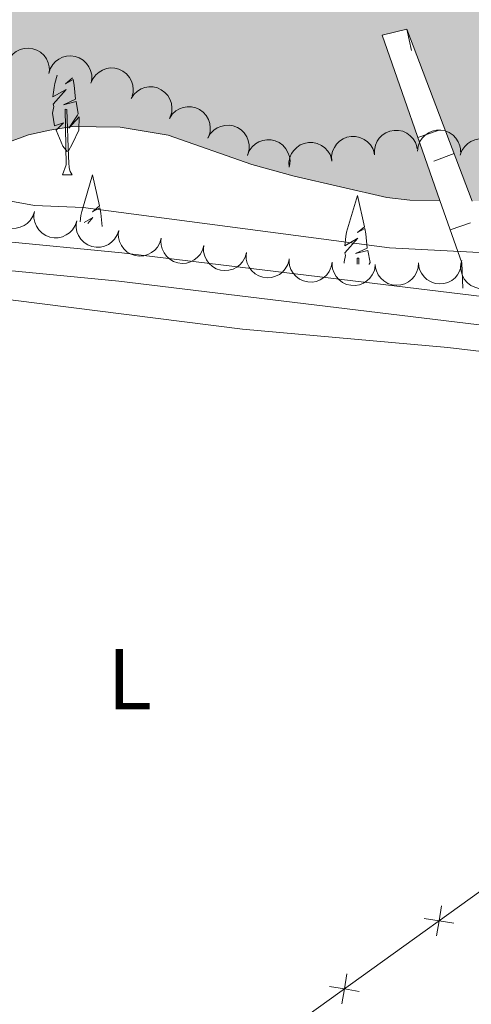
# Model space of a CAD drawing. Units: metres. Extents: x 625196 to 629704, y 648391 to 651440.
# Drawn here: x 628072 to 628125, y 649931 to 650045 of the extents above; entities that cross this region are included whole.
import ezdxf
from ezdxf.enums import TextEntityAlignment as Align

# ---------------------------------------------------------------- set-up
doc = ezdxf.new("R2010")
doc.units = ezdxf.units.M
doc.header["$MEASUREMENT"] = 0
doc.linetypes.add('DGN Style 3', pattern=[65.63237800000002, 46.88027, -18.75210800000001])
for name, color, linetype, lineweight in [('Carátula', 7, 'Continuous', 5), ('Edificios construcciones cerramientos', 7, 'Continuous', 5), ('Elementos auxiliares', 7, 'Continuous', 5), ('Entidades rústicas y varios', 7, 'Continuous', 5), ('Hidrografía', 7, 'Continuous', 5), ('Relieve y altimetría', 7, 'Continuous', 5), ('Rellenos', 7, 'Continuous', 5), ('Viales y ferrocarril', 7, 'Continuous', 5)]:
    doc.layers.add(name, color=color, linetype=linetype, lineweight=lineweight)
doc.styles.add('Style-Arial Narrow', font='txt')

msp = doc.modelspace()

# ---------------------------------------------------------------- hatches: boundary and pattern name
at = {"layer": 'Rellenos', "linetype": 'Continuous', "lineweight": 15}
msp.add_hatch(color=154, dxfattribs=at).paths.add_polyline_path([(628493.2309999999, 649970.1939999999), (628490.7320000001, 649970.439), (628471.2080000001, 649974.217), (628460.744, 649976.9709999999), (628453.3189999999, 649979.905), (628448.5360000001, 649981.3659999999), (628443.173, 649983.0050000001), (628440.1059999999, 649983.71), (628434.0660000001, 649984.4569999999), (628428.436, 649984.8859999999), (628420.21, 649984.943), (628406.729, 649983.783), (628390.7509999999, 649983.4680000001), (628382.9820000001, 649982.6699999999), (628375.0179999999, 649980.4169999999), (628369.514, 649980.656), (628364.264, 649981.352), (628361.814, 649981.929), (628354.4680000001, 649984.9580000001), (628322.7690000001, 649995.844), (628307.2649999999, 650000.1000000001), (628302.446, 650002.077), (628300.0619999999, 650003.476), (628298.074, 650005.1910000001), (628296.815, 650007.267), (628296.4580000001, 650009.4510000001), (628297.423, 650014.479), (628297.3829999999, 650016.962), (628296.865, 650018.308), (628292.3500000001, 650021.0590000001), (628287.3389999999, 650022.4979999999), (628282.152, 650022.942), (628276.9610000001, 650022.0090000001), (628274.317, 650021.21), (628270.0530000001, 650018.534), (628263.9480000001, 650013.5860000001), (628261.4439999999, 650012.202), (628258.99, 650011.3870000001), (628256.838, 650011.2039999999), (628254.325, 650012.1130000001), (628247.7250000001, 650016.041), (628243.0020000001, 650018.1440000001), (628240.8840000001, 650019.0160000001), (628240.5730000001, 650035.463), (628238.1100000001, 650035.4240000001), (628238.5, 650019.5430000001), (628235.621, 650020.128), (628232.9950000001, 650020.1359999999), (628225.256, 650018.942), (628217.281, 650018.176), (628206.271, 650018.0050000001), (628198.6159999999, 650018.5819999999), (628185.334, 650020.395), (628164.9070000001, 650023.9070000001), (628154.328, 650024.9369999999), (628153.746, 650024.9340000001), (628152.122, 650038.577), (628148.6070000001, 650038.321), (628149.929, 650024.9169999999), (628143.9979999999, 650024.8899999999), (628130.8500000001, 650023.95), (628124.7479999999, 650024.02), (628117.213, 650043.899), (628114.3389999999, 650043.2339999999), (628121.04, 650024.0619999999), (628117.531, 650024.102), (628114.8899999999, 650024.443), (628104.173, 650026.912), (628099.273, 650028.256), (628089.5549999999, 650031.6399999999), (628084.0220000001, 650032.5590000001), (628078.4380000001, 650032.655), (628075.8740000001, 650032.2039999999), (628073.405, 650031.6740000001), (628066.2150000001, 650029.0549999999), (628061.435, 650029.29), (628055.138, 650057.091), (628052.808, 650056.317), (628057.8130000001, 650030.2479999999), (628052.888, 650031.675), (628040.0730000001, 650036.3019999999), (628032.743, 650039.4890000001), (628012.896, 650046.1939999999), (628007.854, 650047.5860000001), (628002.256, 650048.1100000001), (627997.436, 650049.5959999999), (627996.425, 650050.1030000001), (627990.638, 650070.389), (627988.263, 650069.6680000001), (627993.824, 650051.408), (627985.922, 650055.3740000001), (627979.1329999999, 650059.6030000001), (627976.716, 650060.6540000001), (627971.8640000001, 650062.014), (627966.567, 650062.663), (627950.3060000001, 650062.8090000001), (627945.3870000001, 650062.122), (627938.479, 650081.3260000001), (627935.69, 650080.6950000001), (627942.462, 650061.723), (627939.8459999999, 650061.655), (627937.3330000001, 650062.4850000001), (627935.0590000001, 650063.663), (627933.0079999999, 650065.2509999999), (627930.7010000001, 650066.3019999999), (627926.1159999999, 650067.0279999999), (627922.554, 650065.98), (627918.3389999999, 650068.9029999999), (627912.4280000001, 650069.9310000001), (627895.46, 650075.655), (627890.7509999999, 650076.3530000001), (627888.2150000001, 650091.003), (627886.0530000001, 650090.3910000001), (627888.2990000001, 650076.716), (627883.0090000001, 650077.5), (627872.092, 650080.689), (627861.3090000001, 650084.5419999999), (627846.334, 650090.149), (627842.548, 650092.4029999999), (627841.4850000001, 650103.3929999999), (627838.0860000001, 650102.888), (627838.9140000001, 650094.5660000001), (627832.088, 650098.629), (627827.365, 650100.959), (627822.0050000001, 650102.8530000001), (627819.4140000001, 650103.2930000001), (627813.713, 650103.007), (627811.081, 650102.497), (627806.837, 650101.0490000001), (627804.9720000001, 650111.412), (627802.4380000001, 650110.9210000001), (627804.658, 650100.3060000001), (627803.1699999999, 650099.798), (627800.381, 650099.5430000001), (627797.4070000001, 650099.6070000001), (627786.7679999999, 650100.8030000001), (627782.9920000001, 650117.706), (627780.8260000001, 650117.193), (627784.777, 650101.027), (627784.0020000001, 650101.1140000001), (627770.128, 650103.0689999999), (627759.2930000001, 650105.1499999999), (627742.9110000001, 650109.2849999999), (627734.037, 650111.185), (627720.592, 650114.8130000001), (627711.463, 650118.344), (627708.244, 650140.9340000001), (627706.078, 650140.4180000001), (627709.2820000001, 650119.2420000001), (627665.1499999999, 650139.4099999999), (627646.737, 650146.0349999999), (627645.2679999999, 650146.756), (627643.612, 650166.8940000001), (627641.4569999999, 650166.689), (627642.915, 650147.9099999999), (627639.0860000001, 650149.79), (627634.328, 650151.7409999999), (627626.622, 650153.3130000001), (627611.0490000001, 650159.1799999999), (627601.355, 650164.223), (627594.561, 650168.254), (627582.375, 650175.825), (627581.381, 650196.5560000001), (627578.754, 650196.2350000001), (627579.693, 650177.4920000001), (627571.6410000001, 650182.494), (627566.933, 650186.1529999999), (627562.3759999999, 650189.115), (627560.304, 650190.7520000001), (627558.587, 650192.8910000001), (627557.348, 650195.405), (627555.976, 650200.263), (627554.7919999999, 650213.6340000001), (627550.4990000001, 650249.575), (627546.7960000001, 650258.351), (627542.946, 650265.23), (627536.4040000001, 650274.9240000001), (627534.595, 650277.3489999999), (627528.9029999999, 650283.679), (627522.0700000001, 650289.9569999999), (627480.9550000001, 650339.5930000001), (627394.2649999999, 650465.439), (627353.2720000001, 650503.0460000001), (627302.179, 650539.247), (627298.5889999999, 650543.0930000001), (627284.2930000001, 650561.006), (627272.53, 650574.0430000001), (627266.47, 650580.2309999999), (627261.4380000001, 650587.6089999999), (627255.923, 650594.3600000001), (627252.8840000001, 650599.1799999999), (627240.5360000001, 650613.5220000001), (627234.693, 650619.3600000001), (627227.71, 650627.649), (627221.452, 650633.2069999999), (627215.423, 650639.395), (627206.9070000001, 650646.5970000001), (627201.7390000001, 650653.217), (627198.952, 650657.97), (627198.0349999999, 650660.483), (627196.872, 650665.942), (627194.304, 650682.6259999999), (627193.837, 650688.013), (627194.334, 650701.9029999999), (627194.0860000001, 650707.098), (627193.8090000001, 650710.1399999999), (627193.185, 650715.656), (627192.6840000001, 650718.5430000001), (627192.243, 650721.1130000001), (627191.8360000001, 650723.9040000001), (627191.399, 650726.7590000001), (627190.7720000001, 650729.648), (627189.953, 650732.412), (627189.2579999999, 650734.9539999999), (627188.534, 650737.685), (627187.619, 650740.3559999999), (627186.5120000001, 650742.8400000001), (627180.6880000001, 650752.602), (627179.229, 650754.7420000001), (627177.736, 650756.787), (627174.818, 650761.1939999999), (627173.462, 650764.0290000001), (627172.226, 650766.3559999999), (627170.9269999999, 650768.652), (627169.315, 650771.237), (627168.0460000001, 650773.469), (627166.5630000001, 650776.3060000001), (627163.5530000001, 650780.935), (627159.561, 650785.514), (627154.8670000001, 650792.033), (627146.2919999999, 650802.0519999999), (627144.611, 650804.227), (627143.024, 650806.273), (627141.1540000001, 650808.514), (627139.064, 650810.915), (627137.51, 650813.119), (627135.831, 650815.389), (627133.6769999999, 650817.696), (627131.585, 650819.9709999999), (627127.8999999999, 650823.817), (627124.317, 650828.2010000001), (627116.3500000001, 650836.1869999999), (627112.486, 650840.8589999999), (627100.97, 650851.044), (627092.625, 650859.256), (627090.436, 650861.311), (627087.902, 650863.6229999999), (627079.2039999999, 650871.3970000001), (627072.118, 650876.649), (627067.578, 650880.4750000001), (627062.781, 650883.9880000001), (627056.408, 650887.996), (627010.7690000001, 650927.369), (626978.203, 650961.76), (626968.935, 650972.0419999999), (626963.5760000001, 650978.601), (626954.0590000001, 650991.5449999999), (626947.422, 651002.0460000001), (626932.547, 651019.176), (626913.44, 651039.558), (626886.4809999999, 651067.006), (626873.369, 651076.1669999999), (626852.334, 651094.358), (626850.112, 651096.2860000001), (626841.5970000001, 651103.5830000001), (626818.639, 651119.9310000001), (626807.818, 651126.6780000001), (626940.0290000001, 651129.057), (626958.5689999999, 651113.9580000001), (626986.939, 651092.727), (627016.2890000001, 651068.919), (627036.3640000001, 651049.949), (627060.175, 651021.4029999999), (627133.4380000001, 650947.324), (627169.193, 650912.2590000001), (627192.1170000001, 650886.067), (627214.4410000001, 650862.4140000001), (627254.219, 650810.5830000001), (627281.8400000001, 650775.561), (627303.878, 650749.443), (627339.7860000001, 650713.9639999999), (627364.753, 650684.1680000001), (627397.399, 650653.48), (627421.254, 650626.283), (627434.75, 650612.8740000001), (627436.5970000001, 650610.923), (627443.4029999999, 650602.2390000001), (627450.878, 650593.96), (627457.1780000001, 650588.2250000001), (627467.4380000001, 650579.916), (627475.7579999999, 650573.6840000001), (627483.365, 650565.942), (627486.9299999999, 650561.8829999999), (627496.304, 650544.878), (627498.3740000001, 650540.203), (627501.686, 650530.449), (627504.388, 650525.6399999999), (627506.1680000001, 650523.4369999999), (627517.9110000001, 650511.8189999999), (627522.112, 650508.101), (627535.4480000001, 650494.409), (627537.1359999999, 650492.523), (627545.3, 650480.659), (627553.2110000001, 650471.6470000001), (627556.55, 650467.3060000001), (627564.2779999999, 650459.024), (627574.067, 650445.1799999999), (627582.041, 650430.4380000001), (627587.858, 650421.0050000001), (627591.257, 650413.4029999999), (627596.6880000001, 650403.405), (627601.4809999999, 650395.9780000001), (627605.638, 650388.209), (627619.1710000001, 650366.506), (627620.824, 650364.2409999999), (627625.0490000001, 650359.7949999999), (627626.7010000001, 650357.466), (627638.45, 650337.587), (627644.301, 650328.4070000001), (627654.662, 650314.8740000001), (627664.2690000001, 650304.7039999999), (627669.8630000001, 650298.091), (627678.006, 650290.1200000001), (627682.0860000001, 650286.942), (627693.5619999999, 650279.7590000001), (627706.2890000001, 650274.2390000001), (627711.2949999999, 650271.716), (627718.6969999999, 650268.4070000001), (627729.827, 650264.361), (627740.6200000001, 650261.3630000001), (627753.352, 650256.287), (627778.091, 650243.4199999999), (627787.0220000001, 650237.973), (627802.4510000001, 650227.6130000001), (627806.8459999999, 650224.3360000001), (627816.287, 650219.264), (627830.1329999999, 650210.3300000001), (627864.2860000001, 650195.746), (627873.845, 650189.8500000001), (627880.537, 650185.2820000001), (627887.872, 650181.594), (627903.186, 650175.2550000001), (627910.756, 650173.47), (627913.361, 650172.088), (627920.709, 650169.74), (627925.673, 650168.6329999999), (627934.007, 650167.879), (627941.584, 650167.6980000001), (627947.2280000001, 650166.699), (627949.709, 650165.996), (627964.1799999999, 650159.9709999999), (627974.5800000001, 650157.0279999999), (627982.592, 650154.3300000001), (627995.4439999999, 650151.743), (628018.0930000001, 650150.5179999999), (628023.1229999999, 650150.5660000001), (628036.351, 650151.537), (628062.9909999999, 650152.1499999999), (628071.8829999999, 650152.8500000001), (628083.399, 650152.8459999999), (628099.0889999999, 650152.1640000001), (628141.5220000001, 650144.439), (628152.0149999999, 650141.243), (628190.2050000001, 650132.0120000001), (628211.7110000001, 650129.604), (628221.642, 650128.814), (628234.9909999999, 650128.2660000001), (628306.1130000001, 650128.425), (628362.747, 650124.146), (628461.605, 650116.6780000001), (628513.9909999999, 650114.6810000001), (628545.7550000001, 650115.0249999999), (628586.913, 650113.095), (628613.108, 650114.5320000001), (628620.598, 650115.8870000001), (628634.9539999999, 650117.5800000001), (628643.1780000001, 650118.118), (628656.881, 650118.288), (628684.2890000001, 650118.3090000001), (628697.8470000001, 650116.7679999999), (628706.5549999999, 650116.1710000001), (628739.2779999999, 650116.423), (628757.7209999999, 650117.578), (628776.3670000001, 650121.0449999999), (628789.5700000001, 650124.439), (628800.1089999999, 650128.6340000001), (628863.2720000001, 650158.3970000001), (628898.696, 650177.787), (628906.6130000001, 650181.3289999999), (628911.757, 650183.236), (628917.3770000001, 650185.0519999999), (628925.2649999999, 650188.1200000001), (628936.537, 650191.6570000001), (628950.1570000001, 650194.325), (628989.4199999999, 650200.104), (628994.7280000001, 650201.3470000001), (628999.7150000001, 650203.031), (629002.1130000001, 650204.0630000001), (629005.3770000001, 650207.6329999999), (629009.467, 650210.8289999999), (629009.71, 650212.034), (629009.564, 650214.564), (629008.4739999999, 650216.4550000001), (629006.6950000001, 650217.264), (629004.0959999999, 650217.814), (628985.672, 650218.3049999999), (628977.1769999999, 650220.0109999999), (628968.8019999999, 650222.479), (628963.913, 650224.466), (628960.987, 650226.28), (628958.821, 650228.098), (628950.8400000001, 650236.962), (628941.744, 650251.007), (628937.946, 650259.2069999999), (628934.8049999999, 650264.31), (628933.7050000001, 650267.4029999999), (628933.8119999999, 650269.872), (628934.994, 650272.54), (628937.0630000001, 650275.2139999999), (628939.2660000001, 650276.814), (628942.1089999999, 650277.5320000001), (628947.493, 650277.067), (628952.882, 650275.906), (628974.1470000001, 650268.158), (628976.8130000001, 650267.102), (628990.477, 650260.0549999999), (629002.3470000001, 650255.7790000001), (629016.7660000001, 650249.1810000001), (629028.953, 650244.9070000001), (629035.1680000001, 650243.31), (629043.281, 650241.98), (629049.1699999999, 650241.645), (629058.665, 650241.655), (629064.2420000001, 650240.686), (629066.909, 650239.567), (629067.869, 650238.2450000001), (629068.561, 650230.591), (629070.041, 650223.354), (629077.3470000001, 650219.8030000001), (629091.8330000001, 650220.9909999999), (629163.04, 650229.6740000001), (629170.655, 650231.378), (629181.1810000001, 650233.0419999999), (629192.825, 650233.4169999999), (629201.815, 650233.233), (629227.0630000001, 650232.7679999999), (629234.8400000001, 650232.087), (629245.341, 650229.98), (629250.5889999999, 650228.054), (629260.419, 650222.912), (629262.848, 650222.067), (629265.506, 650221.916), (629273.3470000001, 650222.149), (629278.642, 650222.9809999999), (629283.9240000001, 650224.5430000001), (629294.1300000001, 650228.227), (629296.7320000001, 650228.906), (629299.244, 650228.9950000001), (629301.868, 650228.5800000001), (629304.2779999999, 650227.6529999999), (629311.487, 650223.8400000001), (629319.1880000001, 650220.8459999999), (629329.7110000001, 650217.604), (629345.645, 650214.4650000001), (629351.048, 650213.9210000001), (629367.1359999999, 650213.3), (629375.4820000001, 650212.5900000001), (629389.0360000001, 650210.926), (629397.3019999999, 650209.0789999999), (629404.9780000001, 650206.288), (629407.2320000001, 650205.054), (629416.436, 650198.7450000001), (629423.8389999999, 650194.368), (629426.2350000001, 650193.1170000001), (629433.7490000001, 650190.3829999999), (629441.49, 650188.425), (629444.253, 650188.1340000001), (629462.9199999999, 650189.3670000001), (629465.639, 650189.216), (629470.814, 650187.8970000001), (629473.115, 650186.3200000001), (629478.889, 650177.0660000001), (629480.548, 650175.152), (629485.0430000001, 650172.2790000001), (629492.3459999999, 650168.913), (629494.814, 650168.1300000001), (629505.2509999999, 650165.169), (629529.558, 650160.351), (629529.6070000001, 650157.6410000001), (629531.5519999999, 650051.22), (629531.6229999999, 650047.321), (629524.317, 650050.513), (629521.726, 650051.335), (629507.1640000001, 650057.946), (629483.943, 650066.8019999999), (629481.3559999999, 650067.4410000001), (629468.815, 650072.287), (629460.5349999999, 650074.8630000001), (629444.2620000001, 650078.7239999999), (629436.4890000001, 650080.257), (629423.4610000001, 650081.9909999999), (629407.6669999999, 650085.233), (629400.023, 650087.3559999999), (629394.935, 650089.4469999999), (629382.287, 650093.561), (629369.3759999999, 650098.663), (629361.4979999999, 650101.389), (629353.625, 650103.852), (629348.31, 650105.108), (629337.4709999999, 650106.8640000001), (629317.8859999999, 650109.04), (629304.101, 650111.104), (629284.869, 650112.881), (629271.879, 650114.7380000001), (629263.9180000001, 650115.456), (629249.7960000001, 650116.095), (629237.9110000001, 650117.467), (629229.8319999999, 650118.544), (629218.9880000001, 650121.087), (629204.757, 650123.763), (629182.834, 650126.632), (629171.973, 650127.2760000001), (629166.213, 650127.2949999999), (629155.4880000001, 650126.706), (629147.4580000001, 650125.5989999999), (629138.602, 650124.8659999999), (629126.605, 650125.058), (629118.4040000001, 650125.6599999999), (629107.801, 650125.7050000001), (629099.547, 650124.881), (629072.0800000001, 650124.2579999999), (629061.331, 650122.7820000001), (629053.4310000001, 650121.139), (629036.183, 650116.986), (629019.605, 650111.9839999999), (628998.538, 650106.473), (628973.8459999999, 650099.067), (628942.237, 650085.5619999999), (628925.4639999999, 650081.413), (628903.327, 650075.0700000001), (628884.8589999999, 650069.0090000001), (628871.5090000001, 650064.0320000001), (628860.595, 650059.2960000001), (628854.112, 650054.625), (628848.703, 650050.121), (628830.757, 650037.892), (628804.443, 650027.308), (628791.216, 650022.933), (628775.2649999999, 650018.854), (628755.45, 650015.03), (628747.811, 650012.4709999999), (628742.8319999999, 650009.615), (628730.129, 649998.852), (628727.8940000001, 649997.3470000001), (628725.561, 649996.189), (628720.038, 649994.185), (628712.014, 649992.2239999999), (628698.7649999999, 649990.6969999999), (628689.8759999999, 649990.122), (628681.5020000001, 649988.4439999999), (628662.686, 649982.3800000001), (628649.5090000001, 649979.683), (628641.382, 649978.798), (628636.3189999999, 649978.6950000001), (628621.078, 649980.9199999999), (628615.601, 649981.1300000001), (628613.041, 649980.699), (628600.4180000001, 649975.949), (628593.237, 649975.578), (628571.9780000001, 649975.771), (628561.6229999999, 649977.875), (628548.631, 649981.253), (628546.1329999999, 649981.862), (628533.1710000001, 649984.797), (628525.092, 649986.23), (628519.8400000001, 649986.104), (628517.2590000001, 649985.274), (628508.6510000001, 649979.4950000001), (628502.2139999999, 649974.659), (628495.9210000001, 649970.6599999999)])

# ---------------------------------------------------------------- linework, layer by layer
at = {"layer": 'Carátula', "color": 7, "linetype": 'Continuous', "lineweight": 0}
msp.add_3dface([(625249.6359999999, 648390.6869999999), (629703.909, 648470.8540000002), (629650.4639999999, 651440.3840000001), (625196.1910000001, 651360.217)], dxfattribs=at)
at = {"layer": 'Edificios construcciones cerramientos', "color": 1, "linetype": 'Continuous', "lineweight": 13}
for p, q in [((628117.7477841035, 650041.4566898046, 239.3589181910368), (628117.1842118617, 650043.8923388615, 239.3589181910368)), ((628120.845216268, 650032.1962672526, 239.785977866746), (628118.4852174799, 650031.3714001607, 239.785977866746)), ((628120.3294479104, 650028.6236571786, 240.9524521867959), (628122.6671487398, 650029.5097468083, 240.9524521867959)), ((628124.5864103336, 650021.4919410474, 240.2680043027259), (628122.2263718243, 650020.6671876094, 240.2680043027259))]:
    msp.add_line(p, q, dxfattribs=at)
at = {"layer": 'Edificios construcciones cerramientos', "color": 1, "linetype": 'Continuous', "lineweight": 13, "extrusion": (0.8740521271777411, 0.3218537933677917, 0.3639272106765706), "elevation": 758310.6256543275, "flags": 128}
msp.add_lwpolyline([(392926.0303094392, -296026.4625947723), (392928.8146697888, -296028.9050825294), (392936.452260775, -296029.2540093519)], dxfattribs=at)
at = {"layer": 'Edificios construcciones cerramientos', "color": 250, "linetype": 'Continuous', "lineweight": 0, "flags": 128}
for points, elevation in [([(628121.2133906444, 649942.431934778), (628120.9309209009, 649940.7047916618), (628120.6484511574, 649938.9776485456)], 240.5491376296441), ([(628122.6580640172, 649940.4223219182), (628120.9309209009, 649940.7047916618), (628119.2037777847, 649940.9872614052)], 240.5491376296441), ([(628110.2521100439, 649934.5520736701), (628109.9696403004, 649932.824930554), (628109.6871705567, 649931.0977874377)], 240.4590458765481), ([(628111.6967834164, 649932.5424608104), (628109.9696403004, 649932.824930554), (628108.2424971841, 649933.1074002975)], 240.4590458765481)]:
    msp.add_lwpolyline(points, dxfattribs=dict(at, elevation=elevation))
at = {"layer": 'Edificios construcciones cerramientos', "color": 1, "linetype": 'Continuous', "lineweight": 13}
msp.add_polyline3d([(628121.04, 650024.0619999999, 240.115), (628114.3389999999, 650043.2339999999, 239.252), (628117.213, 650043.899, 239.36), (628124.7479999999, 650024.02, 241.56)], dxfattribs=at)
at = {"layer": 'Edificios construcciones cerramientos', "color": 250, "linetype": 'Continuous', "lineweight": 0}
msp.add_polyline3d([(628104.4890000002, 649928.885, 240.414), (628135.6359999999, 649951.2760000001, 240.67), (628150.771, 649961.2930000002, 240.67), (628165.3260000001, 649970.122, 240.67), (628179.8840000001, 649978.253, 240.67), (628185.845, 649980.774, 240.67)], dxfattribs=at)
at = {"layer": 'Elementos auxiliares', "color": 250, "linetype": 'Continuous', "lineweight": 0}
msp.add_3dface([(626101.2100000001, 648800.0600000002), (626060.05, 651113.2200000001), (629511.01, 651175.3300000001), (629553.28, 648862.19)], dxfattribs=at)
at = {"layer": 'Entidades rústicas y varios', "color": 92, "linetype": 'Continuous', "lineweight": 0, "flags": 128}
for points, elevation in [([(628070.8433128032, 650039.6698361647), (628071.0017907708, 650040.2091382451), (628071.2993244976, 650040.7138933159), (628071.623259556, 650041.0710019522), (628071.9824943256, 650041.3347487629), (628072.421435647, 650041.5590321021), (628072.8956766799, 650041.6899536164), (628073.3853587428, 650041.7245329042), (628073.8825132214, 650041.6525351633), (628074.3631376319, 650041.4900346224), (628074.7990969751, 650041.2304798092), (628075.2007495977, 650040.8526644832), (628075.4674678412, 650040.4623906965), (628075.6768066455, 650040.0139804323), (628075.8017786423, 650039.5377764318), (628075.8119824966, 650039.1567421404), (628075.7619432549, 650038.7714629243)], 242.87), ([(628075.7619432549, 650038.7714629243), (628075.9204212226, 650039.3107650047), (628076.2179549494, 650039.8155200755), (628076.5418900077, 650040.1726287114), (628076.9011247774, 650040.4363755224), (628077.3400660986, 650040.6606588617), (628077.8143071316, 650040.791580376), (628078.3039891943, 650040.8261596638), (628078.801143673, 650040.754161923), (628079.2817680836, 650040.591661382), (628079.7177274268, 650040.3321065689), (628080.1193800494, 650039.9542912429), (628080.386098293, 650039.5640174558), (628080.5954370972, 650039.1156071919), (628080.7204090939, 650038.6394031914), (628080.7306129485, 650038.2583688998), (628080.6805737067, 650037.8730896837)], 242.87), ([(628080.6256611837, 650037.6476521771), (628080.8457758329, 650038.1648673557), (628081.1999856632, 650038.6316000377), (628081.5632489186, 650038.9486178721), (628081.9507160017, 650039.1688024751), (628082.4127599758, 650039.3405227885), (628082.8990077777, 650039.4154098708), (628083.3893888756, 650039.39281277), (628083.8747985766, 650039.2634927325), (628084.3332663917, 650039.0462060269), (628084.7360863597, 650038.7377172532), (628085.0910806279, 650038.3157595308), (628085.3106071885, 650037.8971184683), (628085.4663832703, 650037.4274075865), (628085.5351329355, 650036.9399019626), (628085.5009596744, 650036.560266034), (628085.4064583873, 650036.1834192392)], 242.87), ([(628085.2855326191, 650035.8871371478), (628085.5949738966, 650036.3564005024), (628086.0272610874, 650036.7519150844), (628086.4415612929, 650036.9985237618), (628086.8622775652, 650037.1455265457), (628087.3476520905, 650037.2314571564), (628087.8394426827, 650037.2177818737), (628088.3177883392, 650037.1074655869), (628088.7720729107, 650036.8930552838), (628089.1840524438, 650036.5969486912), (628089.5249067254, 650036.221119463), (628089.7983308895, 650035.7422578165), (628089.9390865786, 650035.2909928325), (628090.0079551006, 650034.8009401548), (628089.9880162883, 650034.3090146587), (628089.8862051952, 650033.9416922509), (628089.7255483575, 650033.587950282)], 242.87), ([(628089.7255483575, 650033.587950282), (628090.034989635, 650034.0572136366), (628090.4672768258, 650034.4527282186), (628090.8815770315, 650034.699336896), (628091.3022933034, 650034.8463396798), (628091.7876678291, 650034.9322702906), (628092.2794584214, 650034.918595008), (628092.7578040777, 650034.8082787211), (628093.2120886492, 650034.593868418), (628093.6240681822, 650034.2977618254), (628093.964922464, 650033.9219325972), (628094.2383466279, 650033.4430709507), (628094.3791023172, 650032.9918059667), (628094.4479708391, 650032.501753289), (628094.4280320269, 650032.0098277929), (628094.3262209337, 650031.6425053851), (628094.1655640961, 650031.2887634162)], 242.87), ([(628094.1682111219, 650031.2943241547), (628094.4455104086, 650031.7832690451), (628094.8503215443, 650032.2068631247), (628095.2471646525, 650032.4806806692), (628095.6570842239, 650032.6555461745), (628096.1356092929, 650032.7738096854), (628096.6272108259, 650032.7931211577), (628097.1118737799, 650032.715107884), (628097.5795053138, 650032.5316221933), (628098.01040156, 650032.2637888967), (628098.3756748305, 650031.9116459029), (628098.6805739945, 650031.4521834454), (628098.8512535869, 650031.0113651985), (628098.9528068558, 650030.5270291236), (628098.965877918, 650030.0348732567), (628098.8889107974, 650029.6615539398), (628098.752320152, 650029.2978411474)], 242.87), ([(628113.4633779284, 650029.3535792907), (628113.4426535905, 650029.9153020887), (628113.564763274, 650030.4883581288), (628113.7587330115, 650030.9297607127), (628114.0157872525, 650031.293814441), (628114.3609486611, 650031.6457179817), (628114.7691945729, 650031.9202726674), (628115.2226364345, 650032.1083543737), (628115.7169625671, 650032.1977295638), (628116.2243119198, 650032.1960311806), (628116.7200792455, 650032.0881237737), (628117.2208131452, 650031.857180465), (628117.597527982, 650031.5716315517), (628117.938261112, 650031.2127507441), (628118.207795852, 650030.8007564798), (628118.3383060313, 650030.4426247398), (628118.4130286484, 650030.0613629788)], 242.87), ([(628118.4281549706, 650029.7959454625), (628118.5028796474, 650030.3530614492), (628118.7202940194, 650030.8971524258), (628118.9862294013, 650031.2993201428), (628119.3012356448, 650031.6145709425), (628119.701017741, 650031.9029227684), (628120.1498706988, 650032.1043576768), (628120.6286189419, 650032.2129135136), (628121.1309408748, 650032.2172638752), (628121.6306709927, 650032.1296507518), (628122.1009958364, 650031.939325264), (628122.5553745832, 650031.626900546), (628122.878276852, 650031.2816667485), (628123.1532957748, 650030.87025565), (628123.3491483505, 650030.4185588283), (628123.4171090731, 650030.0434953802), (628123.4261704362, 650029.655085942)], 242.87), ([(628098.7564760242, 650029.3094197379), (628098.9668595179, 650029.8306689926), (628099.312260676, 650030.3039575305), (628099.6695192934, 650030.6277271712), (628100.0527921228, 650030.8551341593), (628100.5115369573, 650031.0354829235), (628100.9962960038, 650031.1194690354), (628101.4870144527, 650031.1060655406), (628101.9747623433, 650030.985864687), (628102.4372215557, 650030.7772077273), (628102.8457518006, 650030.4763218865), (628103.208591128, 650030.061090779), (628103.4359243829, 650029.6466371133), (628103.6004753916, 650029.1799279258), (628103.6783487359, 650028.6937962645), (628103.6512957723, 650028.3135866026), (628103.563873109, 650027.9350350499)], 242.87), ([(628108.5137272081, 650028.6457956026), (628108.4930028704, 650029.2075184007), (628108.6151125538, 650029.7805744408), (628108.8090822913, 650030.2219770246), (628109.0661365322, 650030.5860307529), (628109.411297941, 650030.9379342936), (628109.8195438527, 650031.2124889793), (628110.2729857146, 650031.4005706857), (628110.7673118472, 650031.4899458757), (628111.2746611997, 650031.4882474924), (628111.7704285255, 650031.3803400856), (628112.2711624252, 650031.149396777), (628112.6478772621, 650030.8638478637), (628112.988610392, 650030.504967056), (628113.2581451319, 650030.0929727918), (628113.3886553112, 650029.7348410517), (628113.4633779284, 650029.3535792907)], 242.87), ([(628123.3803931102, 650029.321520686), (628123.5730055196, 650029.8495949798), (628123.9021821998, 650030.3343080012), (628124.2482725177, 650030.6699893856), (628124.6236251412, 650030.910244267), (628125.0759999646, 650031.1060235288), (628125.5576370932, 650031.2063762874), (628126.048527994, 650031.2095970861), (628126.5400663898, 650031.1059811831), (628127.0093258924, 650030.9131035812), (628127.4278103895, 650030.626223858), (628127.8045021078, 650030.2235172654), (628128.0457391371, 650029.81699919), (628128.2259993902, 650029.3561296412), (628128.320289366, 650028.8729136952), (628128.3061264977, 650028.492006012), (628128.2315724033, 650028.1107112609)], 242.87), ([(628103.5640764881, 650027.9380119145), (628103.5433521502, 650028.4997347125), (628103.6654618339, 650029.0727907526), (628103.8594315713, 650029.5141933365), (628104.1164858124, 650029.8782470648), (628104.4616472209, 650030.2301506058), (628104.8698931327, 650030.5047052914), (628105.3233349943, 650030.6927869976), (628105.8176611268, 650030.7821621876), (628106.3250104794, 650030.7804638043), (628106.8207778054, 650030.6725563976), (628107.3215117049, 650030.4416130888), (628107.6982265417, 650030.1560641755), (628108.0389596719, 650029.797183368), (628108.3084944116, 650029.3851891038), (628108.439004591, 650029.0270573637), (628108.5137272081, 650028.6457956026)], 242.87), ([(628074.0979168918, 650022.800808561), (628073.9184937265, 650022.2681085258), (628073.6014704013, 650021.7753609117), (628073.2638332401, 650021.431178333), (628072.8945701965, 650021.1816651982), (628072.4472029505, 650020.9746989032), (628071.968209822, 650020.8624020518), (628071.4775507555, 650020.8469770532), (628070.9835880753, 650020.9383396297), (628070.5096780553, 650021.1194902386), (628070.084190136, 650021.3958763462), (628069.697602231, 650021.789092625), (628069.4463323737, 650022.1894870664), (628069.2546690826, 650022.6457322666), (628069.1483938852, 650023.1264544653), (628069.1530817314, 650023.507596531), (628069.2181325105, 650023.8906270731)], 245.4795986883813), ([(628078.9773650368, 650021.711065142), (628078.7979418715, 650021.1783651067), (628078.4809185462, 650020.6856174927), (628078.1432813851, 650020.3414349139), (628077.7740183413, 650020.0919217789), (628077.3266510954, 650019.884955484), (628076.8476579669, 650019.7726586326), (628076.3569989004, 650019.7572336339), (628075.8630362202, 650019.8485962106), (628075.3891262002, 650020.0297468195), (628074.963638281, 650020.3061329268), (628074.577050376, 650020.6993492057), (628074.3257805187, 650021.099743647), (628074.1341172276, 650021.5559888476), (628074.0278420302, 650022.0367110462), (628074.0325298763, 650022.4178531119), (628074.0975806554, 650022.8008836538)], 245.4209038773618), ([(628083.8568131818, 650020.6213217229), (628083.6773900164, 650020.0886216875), (628083.3603666911, 650019.5958740732), (628083.0227295298, 650019.2516914946), (628082.6534664863, 650019.0021783598), (628082.2060992403, 650018.7952120649), (628081.7271061118, 650018.6829152133), (628081.2364470453, 650018.6674902148), (628080.7424843649, 650018.7588527914), (628080.2685743452, 650018.9400034004), (628079.8430864257, 650019.2163895078), (628079.456498521, 650019.6096057866), (628079.2052286635, 650020.010000228), (628079.0135653724, 650020.4662454285), (628078.9072901749, 650020.9469676272), (628078.9119780213, 650021.3281096925), (628078.9770288002, 650021.7111402348)], 245.3622090663421), ([(628088.7741642235, 650019.7239744008), (628088.6223201563, 650019.1827670657), (628088.3310066191, 650018.6743967057), (628088.0114808277, 650018.3133374744), (628087.6555116198, 650018.0451995938), (628087.2193573068, 650017.8155435133), (628086.7467595775, 650017.6788087836), (628086.2575390204, 650017.6382194208), (628085.7595379789, 650017.7041072999), (628085.2769544979, 650017.8606941253), (628084.8378410125, 650018.1148763373), (628084.4315795703, 650018.4877313904), (628084.1600893614, 650018.8747007904), (628083.9452604223, 650019.3205068321), (628083.8144506586, 650019.7951404336), (628083.79956895, 650020.1760207098), (628083.8448736737, 650020.5618852999)], 245.3199788528443), ([(628093.7034534162, 650018.886063732), (628093.551609349, 650018.3448563971), (628093.2602958119, 650017.8364860369), (628092.9407700202, 650017.4754268054), (628092.5848008124, 650017.207288925), (628092.1486464996, 650016.9776328444), (628091.6760487703, 650016.8408981147), (628091.186828213, 650016.8003087519), (628090.6888271717, 650016.866196631), (628090.2062436906, 650017.0227834564), (628089.7671302052, 650017.2769656684), (628089.360868763, 650017.6498207217), (628089.0893785539, 650018.0367901213), (628088.8745496151, 650018.4825961632), (628088.7437398513, 650018.9572297647), (628088.7288581427, 650019.3381100409), (628088.7741628664, 650019.7239746313)], 245.323688947767), ([(628098.632742609, 650018.048153063), (628098.4808985416, 650017.5069457281), (628098.1895850045, 650016.998575368), (628097.8700592129, 650016.6375161367), (628097.5140900052, 650016.3693782561), (628097.0779356922, 650016.1397221758), (628096.6053379631, 650016.0029874459), (628096.1161174057, 650015.962398083), (628095.6181163645, 650016.0282859622), (628095.1355328833, 650016.1848727876), (628094.6964193978, 650016.4390549996), (628094.2901579557, 650016.8119100528), (628094.0186677466, 650017.1988794524), (628093.8038388076, 650017.6446854946), (628093.673029044, 650018.119319096), (628093.6581473353, 650018.5001993722), (628093.7034520591, 650018.8860639622)], 245.3273990426898), ([(628103.5620318016, 650017.2102423942), (628103.4101877343, 650016.6690350592), (628103.1188741974, 650016.1606646992), (628102.7993484056, 650015.7996054678), (628102.4433791977, 650015.5314675872), (628102.0072248848, 650015.3018115067), (628101.5346271556, 650015.1650767771), (628101.0454065984, 650015.124487414), (628100.547405557, 650015.1903752934), (628100.0648220759, 650015.3469621188), (628099.6257085905, 650015.6011443308), (628099.2194471483, 650015.9739993839), (628098.9479569392, 650016.3609687838), (628098.7331280003, 650016.8067748256), (628098.6023182367, 650017.281408427), (628098.587436528, 650017.6622887033), (628098.6327412517, 650018.0481532933)], 245.3311091376125), ([(628108.5610808562, 650016.9349280237), (628108.4585074001, 650016.3822611385), (628108.2140771251, 650015.8497596448), (628107.9283052434, 650015.4614364142), (628107.5978836846, 650015.1623819149), (628107.1841421243, 650014.8944445692), (628106.7257508868, 650014.7157759552), (628106.2421604535, 650014.6313689477), (628105.740252553, 650014.6522186287), (628105.2455457456, 650014.7647860516), (628104.7853588657, 650014.9784617065), (628104.3472220481, 650015.3132831203), (628104.0420418093, 650015.674277957), (628103.7880038526, 650016.0989651552), (628103.6150531827, 650016.5599166881), (628103.5659897593, 650016.9379167284), (628103.5764209481, 650017.3262917923)], 245.332), ([(628113.5457407647, 650016.5435642553), (628113.4431673083, 650015.9908973698), (628113.1987370334, 650015.4583958762), (628112.9129651515, 650015.0700726458), (628112.582543593, 650014.7710181463), (628112.1688020325, 650014.503080801), (628111.7104107953, 650014.3244121866), (628111.2268203618, 650014.2400051792), (628110.7249124614, 650014.2608548602), (628110.2302056539, 650014.373422283), (628109.7700187742, 650014.5870979382), (628109.3318819564, 650014.9219193517), (628109.0267017176, 650015.2829141882), (628108.7726637609, 650015.7076013866), (628108.5997130908, 650016.1685529195), (628108.5506496676, 650016.5465529598), (628108.5610808562, 650016.9349280237)], 245.332), ([(628118.5461350926, 650016.845693181), (628118.5053629843, 650016.2850688549), (628118.3213736913, 650015.7287848087), (628118.0803386511, 650015.3112173179), (628117.7850476995, 650014.9774280823), (628117.4035045328, 650014.6653426581), (628116.9677054547, 650014.4370354891), (628116.4964288068, 650014.2996216204), (628115.9952970606, 650014.2647902706), (628115.4911705212, 650014.3219101641), (628115.0101607954, 650014.4833378375), (628114.5376568129, 650014.767607492), (628114.1943955189, 650015.092605852), (628113.89491258, 650015.4865658367), (628113.6720048399, 650015.9255423616), (628113.5814045083, 650016.2957893467), (628113.5487848928, 650016.6829326802)], 245.2986713441978), ([(628123.5432887152, 650017.0084472799), (628123.5025166068, 650016.4478229538), (628123.3185273139, 650015.8915389075), (628123.0774922739, 650015.4739714167), (628122.782201322, 650015.1401821811), (628122.4006581556, 650014.828096757), (628121.9648590772, 650014.599789588), (628121.4935824295, 650014.4623757193), (628120.9924506831, 650014.4275443694), (628120.4883241437, 650014.484664263), (628120.007314418, 650014.6460919364), (628119.5348104355, 650014.9303615908), (628119.1915491414, 650015.2553599509), (628118.8920662026, 650015.6493199356), (628118.6691584624, 650016.0882964605), (628118.578558131, 650016.4585434456), (628118.5459385155, 650016.8456867791)], 245.2543230051379), ([(628128.329289679, 650015.627308958), (628128.1054009821, 650015.1117162395), (628127.747789623, 650014.6475846677), (628127.3822192311, 650014.3332301094), (628126.993153336, 650014.1158830839), (628126.5298667303, 650013.9475440783), (628126.0430846219, 650013.8762126053), (628125.5528817647, 650013.9023929187), (628125.0684301269, 650014.0352569865), (628124.6115625359, 650014.255888476), (628124.2110078313, 650014.5673129109), (628123.8591068059, 650014.9918537434), (628123.6426456315, 650015.4120879755), (628123.4903064633, 650015.8829247605), (628123.4251214357, 650016.3709198035), (628123.4620682492, 650016.7502958478), (628123.5593210945, 650017.1264419418)], 245.229)]:
    msp.add_lwpolyline(points, dxfattribs=dict(at, elevation=elevation))
for points in [[(628077.8770000001, 650029.7309999999), (628077.369, 650030.3530000001), (628076.619, 650032.2180000001), (628077.467, 650033.074), (628076.4240000001, 650032.7370000001), (628076.1599999999, 650034.1969999999), (628076.3230000001, 650034.9620000002), (628076.2579999999, 650035.2370000001), (628077.7579999999, 650036.9340000001), (628076.2280000001, 650036.0700000002), (628076.3729999999, 650037.159), (628076.456, 650037.6290000001), (628076.7370000001, 650038.5930000001)], [(628078.5040000001, 650038.271), (628077.6939999999, 650037.5870000002), (628078.5580000001, 650038.0770000002), (628078.6740000001, 650037.4450000002), (628078.8370000002, 650035.7949999999), (628077.4680000001, 650035.1669999999), (628078.902, 650035.5190000001), (628079.1599999999, 650034.121), (628079.0789999999, 650033.9369999999), (628078.0680000001, 650032.4550000001), (628079.2609999999, 650033.746), (628079.2280000001, 650032.2180000001), (628078.5109999999, 650030.6580000002), (628077.9870000001, 650029.7309999999)], [(628077.3319999999, 650027.0460000001), (628077.767, 650028.206), (628077.6610000001, 650034.649), (628077.8570000001, 650034.618), (628078.0220000001, 650029.146), (628078.057, 650028.4610000001), (628078.1270000001, 650027.8459999999), (628078.2420000001, 650027.446), (628078.4569999999, 650027.0460000001)], [(628077.3319999999, 650027.0460000001), (628078.4569999999, 650027.0460000001)], [(628079.3800000001, 650021.621), (628079.4739999999, 650022.3270000002), (628079.557, 650022.797), (628080.7960000001, 650027.0460000001), (628081.6100000001, 650023.4430000001), (628080.7949999999, 650022.7550000001), (628081.659, 650023.2450000001), (628081.7749999999, 650022.6130000001), (628081.929, 650021.0519999999)], [(628109.9639999999, 650016.8250000001), (628109.9380000001, 650016.966), (628110.101, 650017.7309999999), (628110.0360000001, 650018.0060000002), (628111.5360000001, 650019.703), (628110.0060000002, 650018.8389999999), (628110.1510000001, 650019.9280000001), (628110.2339999999, 650020.398), (628111.473, 650024.6470000001), (628112.287, 650021.044), (628111.4720000002, 650020.3559999999), (628112.3360000001, 650020.8459999999), (628112.4520000002, 650020.2139999999), (628112.615, 650018.564), (628111.246, 650017.936), (628112.6799999999, 650018.288), (628112.9380000001, 650016.8899999999), (628112.8570000001, 650016.706), (628112.8250000001, 650016.659)], [(628080.26, 650021.425), (628080.8589999999, 650022.1020000001), (628079.8300000001, 650021.521)], [(628111.4510000001, 650016.7080000001), (628111.439, 650017.4180000002), (628111.635, 650017.3870000001), (628111.6560000001, 650016.692)]]:
    msp.add_lwpolyline(points, dxfattribs=at)
at = {"layer": 'Entidades rústicas y varios', "color": 92, "linetype": 'Continuous', "lineweight": 0}
msp.add_polyline3d([(628050.0149999999, 650009.1399999999, 240.953), (628050.4450000002, 650009.611, 240.954), (628052.5519999999, 650011.3489999999, 240.902), (628055.4990000001, 650012.8130000001, 240.8), (628058.913, 650013.4029999999, 240.749), (628064.8740000001, 650013.3770000001, 240.697), (628098.1850000002, 650009.1950000002, 240.544), (628121.953, 650007.0689999999, 240.39), (628141.8090000001, 650004.7120000002, 239.987), (628168.469, 650002.054, 239.98), (628184.3260000001, 650000.24, 239.723), (628188.0149999999, 649999.122, 239.775), (628190.163, 649997.0410000001, 239.877), (628191.844, 649993.9029999999, 239.98), (628192.804, 649991.1290000001, 240.082), (628193.138, 649989.1370000001, 240.082), (628193.1830000001, 649987.1669999999, 240.287), (628192.7760000001, 649985.8260000001, 240.338), (628191.27, 649984.331, 240.441), (628185.845, 649980.774, 240.67)], dxfattribs=at)
at = {"layer": 'Hidrografía', "color": 142, "linetype": 'Continuous', "lineweight": 13, "elevation": 239.529, "flags": 128}
msp.add_lwpolyline([(628061.4350000002, 650029.29), (628066.2150000001, 650029.0549999999), (628073.405, 650031.6740000001), (628075.8740000001, 650032.2039999999), (628078.4380000001, 650032.655), (628084.0220000001, 650032.5590000001), (628089.5549999999, 650031.6399999999), (628099.273, 650028.2560000002), (628104.173, 650026.912), (628114.8899999999, 650024.4430000001), (628117.5310000001, 650024.1020000001), (628121.04, 650024.0619999999)], dxfattribs=at)
at = {"layer": 'Hidrografía', "color": 154, "linetype": 'Continuous', "lineweight": 13}
msp.add_polyline3d([(628066.2150000001, 650029.0549999999, 239.529), (628073.405, 650031.6740000001, 239.529), (628075.8740000001, 650032.2039999999, 239.529), (628078.4380000001, 650032.655, 239.529), (628084.0220000001, 650032.5590000001, 239.529), (628089.5549999999, 650031.6399999999, 239.529), (628099.273, 650028.2560000002, 239.529), (628104.173, 650026.912, 239.529), (628114.8899999999, 650024.4430000001, 239.529), (628117.5310000001, 650024.1020000001, 239.529), (628121.04, 650024.0619999999, 239.529), (628121.04, 650024.0619999999, 240.115), (628114.3389999999, 650043.2339999999, 239.252), (628117.213, 650043.899, 239.36), (628124.7479999999, 650024.02, 241.56)], dxfattribs=at)
at = {"layer": 'Relieve y altimetría', "color": 30, "linetype": 'Continuous', "lineweight": 0, "elevation": 240, "flags": 128}
msp.add_lwpolyline([(628366.744, 649977.4240000001), (628346.9410000001, 649981.396), (628328.4160000001, 649985.8530000001), (628312.645, 649990.2919999999), (628289.807, 649995.8489999999), (628274.044, 650000.6300000001), (628267.912, 650002.1130000001), (628247.385, 650004.4169999999), (628242.4580000001, 650005.2749999999), (628233.513, 650010.8180000001), (628227.963, 650013.2339999999), (628222.244, 650015.0750000001), (628217.2479999999, 650015.3600000001), (628205.1140000002, 650014.638), (628189.47, 650014.247), (628179.2640000001, 650014.77), (628156.0060000002, 650017.7409999999), (628144.0449999999, 650018.4080000002), (628127.8230000001, 650017.932), (628115.1769999999, 650018.5870000002), (628079.7209999999, 650023.253), (628074.105, 650023.5079999999), (628048.902, 650028.0730000001)], dxfattribs=at)
at = {"layer": 'Viales y ferrocarril', "color": 250, "linetype": 'DGN Style 3', "lineweight": 0}
msp.add_polyline3d([(628067.8400000001, 650019.5970000002, 241.475), (628084.216, 650018.0220000001, 241.475), (628134.5260000001, 650011.9060000001, 241.527), (628175.9439999999, 650007.8250000001, 241.475), (628189.5249999999, 650006.892, 241.424), (628207.321, 650006.2309999999, 241.424), (628216.6680000002, 650005.3130000001, 241.424), (628233.983, 650001.2919999999, 241.372), (628245.628, 649999.7820000001, 241.372), (628282.659, 649993.375, 241.167), (628290.456, 649992.274, 241.116), (628309.3540000002, 649987.9029999999, 241.116), (628323.5160000002, 649984.0040000001, 240.844), (628355.581, 649975.6640000001, 241.101), (628368.368, 649973.2550000001, 241.27), (628377.98, 649972.0660000001, 241.372), (628395.4990000001, 649969.3319999999, 241.372), (628400.382, 649968.2660000002, 241.372), (628407.3859999999, 649966.2860000001, 241.33)], dxfattribs=at)
at = {"layer": 'Viales y ferrocarril', "color": 250, "linetype": 'Continuous', "lineweight": 0}
msp.add_polyline3d([(628067.453, 650016.3200000002, 241.475), (628083.8589999999, 650014.743, 241.475), (628134.165, 650008.6270000001, 241.527), (628175.669, 650004.538, 241.475), (628189.3500000001, 650003.598, 241.424), (628191.4430000001, 650003.52, 241.424), (628192.3430000001, 649998.324, 241.032), (628194.936, 649988.7100000001, 240.673), (628195.2150000001, 649981.824, 240.519), (628194.398, 649977.2910000001, 240.519), (628194.55, 649969.821, 240.519), (628194.9990000001, 649965.412, 240.519), (628196.294, 649962.5360000001, 240.519), (628198.1159999999, 649961.051, 240.519), (628200.317, 649960.7000000001, 240.519), (628202.8910000002, 649961.564, 240.519), (628207.5630000001, 649964.9480000001, 240.468), (628211.4820000001, 649965.365, 240.366), (628212.7560000002, 649964.091, 240.366), (628214.6780000001, 649961.05, 240.366)], dxfattribs=at)

# ---------------------------------------------------------------- texts
at = {"layer": 'Entidades rústicas y varios', "color": 92, "linetype": 'Continuous', "lineweight": 0, "style": 'Style-Arial Narrow'}
msp.add_text('L', height=7.000002000000001, dxfattribs=at).set_placement((628085.1091597836, 649968.6780010002, 240.757), align=Align.MIDDLE_CENTER)

doc.saveas('drawing.dxf')
